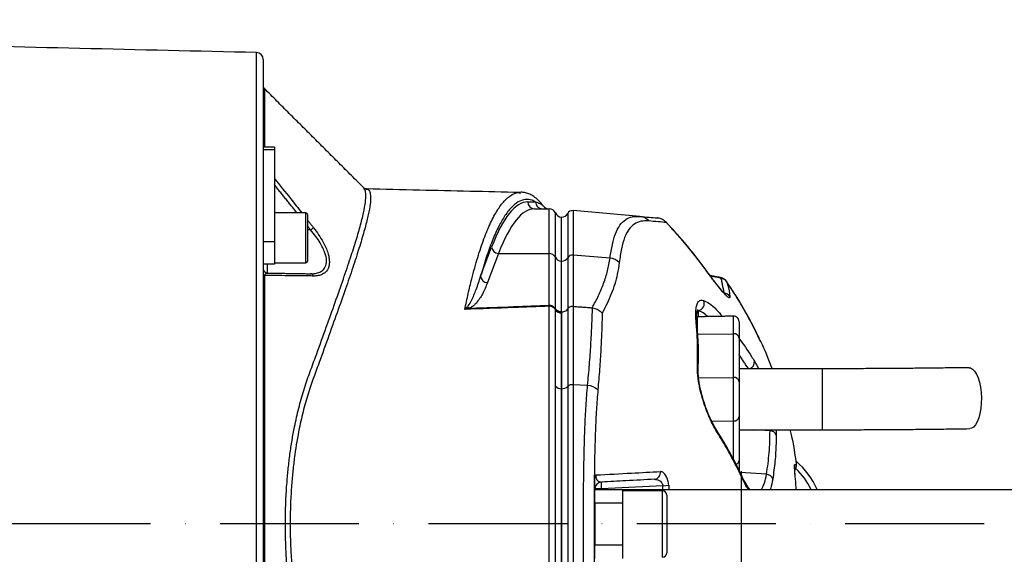
# Model space of a CAD drawing. Extents: x 0 to 9200, y 0 to 5940.
# Drawn here: x 8064 to 8419, y 1437 to 1630 of the extents above; entities that cross this region are included whole.
import ezdxf

# ---------------------------------------------------------------- set-up
doc = ezdxf.new("R2010")
doc.units = 0
doc.header["$LTSCALE"] = 5
doc.header["$MEASUREMENT"] = 0
doc.linetypes.add('GEN7', pattern=[15, 10, -2.5, 0, -2.5])
doc.layers.get('0').update_dxf_attribs({"linetype": 'CONTINUOUS'})
doc.layers.add('7', color=4, linetype='GEN7')

msp = doc.modelspace()

# ---------------------------------------------------------------- linework, layer by layer
at = {"color": 7, "linetype": 'Continuous'}
for p, q in [((8149.36, 1277.69), (8149.36, 1617.81)), ((8151.8, 1615.31), (8151.8, 1583.71)), ((8152.24, 1604.81), (8152.24, 1583.71)), ((8151.8, 1583.71), (8151.8, 1582.7)), ((8155.8, 1583.71), (8155.8, 1582.7)), ((8151.8, 1582.7), (8151.8, 1549.5)), ((8155.8, 1582.7), (8151.8, 1582.7)), ((8155.8, 1582.7), (8155.8, 1549.5)), ((8247.13, 1563.94), (8249.99, 1563.94)), ((8167.2, 1555.28), (8167.2, 1559.99)), ((8167.8, 1559.39), (8167.8, 1554.99)), ((8249.59, 1561.44), (8254.8, 1561.44)), ((8254.8, 1545.32), (8254.8, 1561.44)), ((8257.09, 1543.97), (8257.09, 1559.94)), ((8259.33, 1558.44), (8259.3, 1558.44)), ((8259.3, 1542.61), (8259.3, 1558.44)), ((8259.33, 1542.61), (8259.33, 1558.44)), ((8261.53, 1559.76), (8261.53, 1543.8)), ((8287.58, 1558.7), (8263.47, 1560.81)), ((8263.47, 1560.81), (8263.47, 1544.76)), ((8167.2, 1541.99), (8167.2, 1555.28)), ((8167.8, 1554.99), (8167.8, 1542.59)), ((8297.08, 1556.56), (8297.1, 1556.5)), ((8168.89, 1553.82), (8167.8, 1553.82)), ((8151.8, 1549.5), (8151.8, 1545.76)), ((8155.8, 1549.5), (8151.8, 1549.5)), ((8155.8, 1549.5), (8155.8, 1541.49)), ((8230.16, 1537.11), (8234.12, 1547.59)), ((8151.8, 1545.76), (8151.8, 1349.74)), ((8236.59, 1545.32), (8232.62, 1534.84)), ((8236.59, 1545.32), (8254.8, 1545.32)), ((8254.8, 1526.64), (8254.8, 1545.32)), ((8257.09, 1525.46), (8257.09, 1543.97)), ((8261.53, 1543.8), (8261.53, 1525.36)), ((8263.47, 1544.76), (8263.47, 1526.26)), ((8276.79, 1543.7), (8263.47, 1544.76)), ((8155.8, 1541.49), (8151.8, 1541.49)), ((8153.27, 1541.49), (8153.27, 1538.29)), ((8259.3, 1524.24), (8259.3, 1542.61)), ((8259.33, 1542.61), (8259.3, 1542.61)), ((8259.33, 1524.24), (8259.33, 1542.61)), ((8310.33, 1540.76), (8310.35, 1540.69)), ((8152.24, 1537.43), (8152.24, 1358.07)), ((8316.12, 1536.72), (8316.16, 1536.71)), ((8263.47, 1526.26), (8263.47, 1498)), ((8259.33, 1524.24), (8259.3, 1524.24)), ((8259.3, 1524.24), (8259.3, 1496.54)), ((8259.33, 1496.54), (8259.33, 1524.24)), ((8261.53, 1525.36), (8261.53, 1497.36)), ((8308.26, 1522.49), (8308.26, 1516.19)), ((8308.58, 1524.69), (8308.58, 1522.49)), ((8321.26, 1516.37), (8321.26, 1522.71)), ((8308.21, 1519.46), (8308.2, 1519.52)), ((8323.3, 1520.71), (8323.3, 1514.79)), ((8308.26, 1516.19), (8321.26, 1516.37)), ((8321.26, 1500.6), (8321.26, 1516.37)), ((8323.3, 1514.79), (8323.3, 1499.03)), ((8353.3, 1503.75), (8353.3, 1481.75)), ((8263.47, 1498), (8263.47, 1397.5)), ((8268.71, 1497.72), (8263.47, 1498)), ((8308.73, 1500.43), (8321.26, 1500.6)), ((8321.26, 1484.89), (8321.26, 1500.6)), ((8323.3, 1499.03), (8323.3, 1486.47)), ((8259.3, 1496.54), (8259.3, 1398.95)), ((8259.33, 1398.95), (8259.33, 1496.54)), ((8261.53, 1497.36), (8261.53, 1398.14)), ((8313.35, 1485), (8321.26, 1484.89)), ((8321.26, 1471.08), (8321.26, 1484.89)), ((8323.3, 1486.47), (8323.3, 1470.71)), ((8334.47, 1481.35), (8328.65, 1481.75)), ((8323.3, 1470.71), (8323.3, 1467.02)), ((8333.21, 1465.67), (8323.66, 1466.33)), ((8324.03, 1465.59), (8324.05, 1465.56)), ((8273.67, 1460.38), (8271.3, 1460.38)), ((8271.3, 1460.25), (8281.3, 1460.25)), ((8271.3, 1455.25), (8271.3, 1460.25)), ((8295.83, 1461.54), (8273.67, 1460.38)), ((8273.67, 1460.38), (8273.67, 1460.25)), ((8281.3, 1460.25), (8281.3, 1455.25)), ((8281.3, 1460.25), (8289.3, 1460.25)), ((8289.3, 1460.25), (8427.18, 1460.25)), ((8289.3, 1460.25), (8289.3, 1459.75)), ((8295.7, 1435.75), (8295.7, 1459.75)), ((8295.83, 1461.54), (8297.95, 1461.75)), ((8271.3, 1455.25), (8271.3, 1440.25)), ((8281.3, 1455.25), (8271.3, 1455.25)), ((8281.3, 1455.25), (8281.3, 1440.25)), ((8297.3, 1458.15), (8297.3, 1437.35)), ((8271.3, 1435.25), (8271.3, 1440.25)), ((8271.3, 1440.25), (8281.3, 1440.25)), ((8281.3, 1440.25), (8281.3, 1435.25))]:
    msp.add_line(p, q, dxfattribs=at)
for points in [[(8406.19, 1504.14), (8406.74, 1504.05), (8407.5, 1503.64), (8408.21, 1502.88), (8408.87, 1501.82), (8409.45, 1500.47), (8409.93, 1498.89), (8410.29, 1497.12), (8410.53, 1495.23), (8410.63, 1493.27), (8410.6, 1491.3), (8410.43, 1489.39), (8410.13, 1487.61), (8409.7, 1486), (8409.17, 1484.62), (8408.55, 1483.51), (8407.86, 1482.72), (8407.12, 1482.26), (8406.52, 1482.14)], [(8310.73, 1491.53), (8310.73, 1491.5), (8310.63, 1491.41)], [(8343.33, 1468.27), (8343.4, 1468.71), (8343.39, 1469.23)]]:
    msp.add_lwpolyline(points, dxfattribs=at)
for centre, radius, start, end in [((8149.3, 1615.31), 2.5, 0, 88.6639), ((8153.3, 1605.87), 1.5, 180, 225), ((8249.61, 1563.92), 2.48, 179.5646, 269.5586), ((8252.47, 1563.92), 2.48, 179.564, 269.5578), ((8254.78, 1563.94), 2.5, 216.2438, 269.9981), ((8167.2, 1559.39), 0.6, 0, 90), ((8254.8, 1558.94), 2.5, 23.5782, 90), ((8259.38, 1560.94), 2.5, 203.5782, 268.1072), ((8259.33, 1560.94), 2.5, 270, 331.8927), ((8263.3, 1558.82), 2, 85, 151.8927), ((8287.15, 1553.98), 4.74, 40.6973, 84.8371), ((8122.46, 1613.93), 75.96, 307.6803, 308.673), ((8236.7, 1547.92), 2.6, 187.2482, 267.5045), ((8254.85, 1542.81), 2.52, 27.3922, 91.2456), ((8259.32, 1545.12), 2.51, 207.316, 269.5059), ((8259.37, 1545.15), 2.54, 268.9702, 328.0706), ((8263.27, 1542.71), 2.05, 84.4037, 147.8968), ((8167.2, 1542.59), 0.6, 270, 0), ((8276.28, 1538.41), 5.31, 43.4774, 84.4093), ((8153.3, 1539.79), 1.5, 180, 269), ((8152.54, 1538.11), 0.747, 185.8857, 246.0301), ((8168.8, 1536.83), 1.19, 17.832, 85.4291), ((8232.73, 1537.43), 2.6, 187.2482, 267.5045), ((8316.03, 1536.15), 0.579, 80.6071, 114.5549), ((8316.85, 1533.74), 2.45, 33.9889, 88.7665), ((8317.88, 1528.5), 2.49, 32.2757, 87.8896), ((8226.96, 1527.7), 2.31, 224.8534, 246.2076), ((8250.1, 1525.69), 4.8, 7.3711, 11.4953), ((8254.86, 1524.13), 2.51, 26.0293, 91.3151), ((8254.94, 1523.75), 2.56, 31.5077, 91.9737), ((8308.2, 1527.22), 2.56, 278.6092, 27.1811), ((8259.09, 1526.49), 2.35, 212.4363, 275.031), ((8259.29, 1526.4), 2.53, 211.2961, 270.2163), ((8321.3, 1520.71), 2, 0, 91), ((8306.49, 1519.33), 1.72, 6.1516, 37.4167), ((8321.48, 1514.55), 1.83, 7.7014, 96.7766), ((8326.25, 1506.21), 2.6, 289.4071, 5.9425), ((8306.96, 1503.66), 1.62, 357.3303, 34.5059), ((8263.21, 1495.56), 2.46, 83.8198, 132.9654), ((8268.17, 1491.35), 6.39, 48.4362, 85.1474), ((8321.48, 1498.78), 1.83, 7.7015, 96.7765), ((8259.2, 1499.25), 2.71, 219.8845, 272.0314), ((8259.49, 1499.51), 2.97, 266.9254, 313.4842), ((8321.48, 1486.72), 1.83, 263.2235, 352.2985), ((8313.71, 1481.49), 1.36, 355.4278, 32.5709), ((8334.45, 1478.94), 2.41, 22.8082, 89.5952), ((8321.7, 1470.82), 1.61, 288.0247, 355.8265), ((8341.56, 1468.94), 2.5, 316.5199, 7.8403), ((8341.56, 1468.93), 2.5, 316.7518, 7.5045), ((8324.2, 1447.75), 30, 24.6243, 48.7411), ((8292.57, 1466.27), 2.4, 276.4016, 9.4199), ((8324.2, 1447.75), 28, 26.5148, 45.6436), ((8273.8, 1460.38), 2.5, 93, 180), ((8285.63, 1461.62), 12.03, 174.0424, 185.9576), ((8322.74, 1464.94), 1.44, 352.1044, 25.4171), ((8333.03, 1463.13), 2.54, 18.768, 85.8297), ((8295.7, 1458.15), 1.6, 0, 90), ((8295.7, 1437.35), 1.6, 270, 0)]:
    msp.add_arc(centre, radius, start, end, dxfattribs=at)
for centre, major_axis, ratio in [((8247.13, 1389.44), (0, 174.5), 0.176327), ((8249.59, 1389.44), (0, 172), 0.17889)]:
    msp.add_ellipse(centre, major_axis=major_axis, ratio=ratio, start_param=0, end_param=0.436332, dxfattribs=at)
for points in [[(8149.36, 1617.81), (7640.3, 1629.68)], [(8188.09, 1568.96), (8152.24, 1604.81)], [(8155.8, 1583.71), (8151.8, 1583.71)], [(8163.95, 1559.99), (8155.8, 1570.16)], [(8188.89, 1568.5), (8188.97, 1568.49)], [(8244.41, 1567.22), (8244.62, 1567.2)], [(8167.2, 1559.99), (8155.8, 1559.99)], [(8167.8, 1557.33), (8169.93, 1554.63)], [(8168.89, 1553.82), (8167.8, 1555.18)], [(8299.07, 1554.33), (8297.1, 1556.5)], [(8299.08, 1554.41), (8297.35, 1556.23)], [(8155.8, 1541.99), (8167.2, 1541.99)], [(8153.27, 1538.29), (8168.89, 1538.02)], [(8316.16, 1536.73), (8312.86, 1537.36)], [(8315.79, 1536.68), (8312.98, 1537.19)], [(8317.97, 1530.99), (8316.91, 1536.19)], [(8263.47, 1526.26), (8270.34, 1525.75)], [(8257.11, 1525.23), (8257.09, 1525.46)], [(8257.12, 1525.08), (8257.11, 1525.23)], [(8259.3, 1524.16), (8259.3, 1524.24)], [(8259.3, 1523.87), (8259.3, 1524.16)], [(8270.5, 1525.73), (8270.34, 1525.75)], [(8321.26, 1522.71), (8308.26, 1522.49)], [(8326.76, 1503.62), (8323.3, 1508.89)], [(8353.3, 1503.75), (8323.3, 1503.75)], [(8323.3, 1481.75), (8353.3, 1481.75)], [(8334.47, 1481.35), (8334.46, 1481.75)], [(8295.7, 1459.75), (8281.3, 1459.75)], [(8295.89, 1460.25), (8295.83, 1461.54)], [(8297.95, 1461.75), (8298.03, 1460.25)]]:
    msp.add_open_spline(points, degree=1, dxfattribs=at)
for points, knots in [([(8155.8, 1572.34), (8157.78, 1569.92), (8161.13, 1565.84), (8164.38, 1561.68), (8165.71, 1559.99)], [0, 0, 0, 0, 0.5923, 1, 1, 1, 1]), ([(8188.01, 1326.63), (8188.11, 1326.68), (8188.56, 1326.92), (8188.83, 1328.46), (8188.73, 1331.34), (8188.06, 1335.1), (8187.07, 1339.16), (8185.93, 1343.22), (8184.32, 1348.5), (8182.09, 1355.31), (8179.08, 1364), (8175.62, 1373.72), (8172.37, 1382.78), (8169.51, 1390.55), (8167.22, 1396.85), (8165.13, 1403.66), (8163.5, 1410.46), (8162.25, 1416.99), (8161.32, 1423.19), (8160.59, 1429.63), (8160.09, 1436.21), (8159.81, 1442.8), (8159.75, 1449.43), (8159.92, 1456.11), (8160.3, 1462.3), (8160.81, 1467.91), (8161.42, 1472.98), (8162.17, 1477.96), (8163.2, 1483.55), (8164.56, 1489.62), (8166.36, 1496.05), (8168.46, 1502.09), (8171.16, 1509.34), (8174.15, 1517.7), (8177.43, 1526.83), (8180.4, 1535.28), (8182.98, 1542.88), (8185.11, 1549.51), (8186.8, 1555.25), (8188, 1560.1), (8188.68, 1563.86), (8188.84, 1566.54), (8188.64, 1568.23), (8188.21, 1568.7), (8188.02, 1568.89)], [0, 0, 0, 0, 0.009534, 0.042705, 0.077734, 0.112764, 0.136926, 0.161112, 0.185276, 0.221021, 0.256768, 0.293604, 0.330441, 0.350168, 0.369888, 0.390009, 0.410127, 0.425593, 0.441058, 0.456963, 0.472868, 0.488327, 0.503787, 0.519705, 0.535623, 0.548014, 0.560406, 0.573021, 0.585636, 0.603821, 0.622007, 0.640714, 0.659435, 0.692099, 0.724762, 0.75821, 0.791657, 0.823607, 0.855555, 0.88838, 0.921205, 0.950017, 0.97883, 1, 1, 1, 1]), ([(8188.9, 1568.6), (8188.87, 1568.6), (8188.77, 1568.59), (8188.34, 1568.72), (8188.17, 1568.89), (8188.1, 1568.96)], [0, 0, 0, 0, 0.163468, 0.647487, 1, 1, 1, 1]), ([(8244.41, 1567.34), (8232.3, 1567.62), (8213.82, 1568.03), (8195.35, 1568.45), (8188.98, 1568.6)], [0, 0, 0, 0, 0.655258, 1, 1, 1, 1]), ([(8188.97, 1568.49), (8189.17, 1568.5), (8189.74, 1568.51), (8190.27, 1567.64), (8190.56, 1565.9), (8190.39, 1563.18), (8189.74, 1559.48), (8188.56, 1554.7), (8186.88, 1548.92), (8184.74, 1542.21), (8182.18, 1534.66), (8179.25, 1526.27), (8175.95, 1517.08), (8172.92, 1508.62), (8170.25, 1501.42), (8168.16, 1495.51), (8166.32, 1489.11), (8164.58, 1481.54), (8163.35, 1474.31), (8162.53, 1467.66), (8162.02, 1462.14), (8161.65, 1456.16), (8161.47, 1449.65), (8161.52, 1443.07), (8161.79, 1436.53), (8162.29, 1430.12), (8163, 1423.85), (8163.93, 1417.68), (8165.19, 1411.18), (8166.81, 1404.52), (8168.89, 1397.82), (8171.2, 1391.51), (8174.03, 1383.78), (8177.22, 1374.88), (8180.28, 1366.29), (8182.7, 1359.31), (8184.59, 1353.69), (8186.49, 1347.82), (8188.24, 1341.99), (8189.48, 1337.15), (8190.18, 1333.63), (8190.49, 1331.12), (8190.52, 1328.95), (8190.08, 1327.47), (8189.52, 1326.78), (8188.97, 1326.94), (8188.92, 1326.95)], [0, 0, 0, 0, 0.013832, 0.041441, 0.069699, 0.097957, 0.12855, 0.159143, 0.190599, 0.222057, 0.25329, 0.284526, 0.316533, 0.348541, 0.365823, 0.383094, 0.400735, 0.418375, 0.441698, 0.453574, 0.465449, 0.480002, 0.494555, 0.509538, 0.524521, 0.539079, 0.553638, 0.568613, 0.583589, 0.60221, 0.620831, 0.639969, 0.659112, 0.693326, 0.727538, 0.751025, 0.774533, 0.798019, 0.831585, 0.865149, 0.888299, 0.911471, 0.93462, 0.965509, 0.996398, 1, 1, 1, 1]), ([(8224.45, 1525.16), (8224.86, 1527.07), (8225.67, 1530.91), (8227.2, 1537.27), (8229.08, 1544.06), (8231.35, 1550.83), (8233.73, 1556.54), (8236.18, 1561.07), (8238.65, 1564.4), (8241.15, 1566.48), (8243.08, 1567.41), (8244.17, 1567.25), (8244.41, 1567.22)], [0, 0, 0, 0, 0.072156, 0.144497, 0.26104, 0.377584, 0.497341, 0.617099, 0.732887, 0.848675, 0.967562, 1, 1, 1, 1]), ([(8252.74, 1562.46), (8252.67, 1562.57), (8252.22, 1563.22), (8251.36, 1564.15), (8250.07, 1565.38), (8248.66, 1566.35), (8247.11, 1567.04), (8245.77, 1567.4), (8244.91, 1567.4), (8244.6, 1567.4)], [0, 0, 0, 0, 0.033515, 0.193001, 0.359153, 0.553134, 0.720563, 0.898153, 1, 1, 1, 1]), ([(8249.99, 1563.94), (8249.55, 1564.16), (8248.29, 1564.8), (8246.18, 1564.98), (8243.65, 1564.1), (8241.12, 1562.01), (8238.7, 1558.83), (8236.42, 1554.74), (8234.27, 1549.85), (8232.17, 1544.06), (8230.83, 1539.42), (8230.16, 1537.11)], [0, 0, 0, 0, 0.06303, 0.183903, 0.304776, 0.428879, 0.552983, 0.663496, 0.774009, 0.887005, 1, 1, 1, 1]), ([(8249.99, 1563.94), (8250.5, 1563.77), (8251.52, 1563.42), (8252.51, 1562.86), (8252.74, 1562.49), (8252.75, 1562.46)], [0, 0, 0, 0, 0.482545, 0.965897, 1, 1, 1, 1]), ([(8276.79, 1543.7), (8277.05, 1545.38), (8277.57, 1548.73), (8278.72, 1552.65), (8280.28, 1555.7), (8282.29, 1557.67), (8284.7, 1558.73), (8286.62, 1558.71), (8287.58, 1558.7)], [0, 0, 0, 0, 0.168655, 0.337298, 0.510656, 0.684005, 0.841502, 1, 1, 1, 1]), ([(8287.58, 1558.7), (8288.72, 1558.6), (8291, 1558.4), (8292.85, 1558.24), (8293.78, 1558.16)], [0, 0, 0, 0, 0.499735, 1, 1, 1, 1]), ([(8297.1, 1556.5), (8296.65, 1556.91), (8295.77, 1557.7), (8294.52, 1558.08), (8293.87, 1558.15), (8293.78, 1558.16)], [0, 0, 0, 0, 0.479323, 0.925864, 1, 1, 1, 1]), ([(8169.93, 1554.63), (8170.55, 1553.79), (8171.8, 1552.11), (8173.27, 1549.7), (8174.37, 1547.48), (8175.09, 1545.61), (8175.51, 1543.91), (8175.68, 1542.4), (8175.57, 1541.06), (8175.11, 1539.53), (8174.08, 1538.27), (8172.49, 1537.48), (8171.1, 1537.21), (8170.21, 1537.2), (8169.93, 1537.2)], [0, 0, 0, 0, 0.103577, 0.207003, 0.284033, 0.360973, 0.426684, 0.492361, 0.558144, 0.623953, 0.753511, 0.853428, 0.953504, 1, 1, 1, 1]), ([(8290.74, 1557.07), (8289.78, 1557.09), (8287.85, 1557.11), (8285.46, 1556.07), (8283.5, 1554.14), (8281.97, 1551.16), (8280.85, 1547.23), (8280.37, 1543.79), (8280.13, 1542.07)], [0, 0, 0, 0, 0.157233, 0.315519, 0.484077, 0.652644, 0.826313, 1, 1, 1, 1]), ([(8297.1, 1556.5), (8296.15, 1556.59), (8294.26, 1556.76), (8291.92, 1556.97), (8290.74, 1557.07)], [0, 0, 0, 0, 0.499724, 1, 1, 1, 1]), ([(8310.17, 1540.94), (8309.69, 1541.59), (8307.8, 1544.21), (8304.2, 1548.58), (8300.97, 1552.42), (8299.19, 1554.29), (8299.08, 1554.41)], [0, 0, 0, 0, 0.139414, 0.555794, 0.972257, 1, 1, 1, 1]), ([(8168.89, 1538.02), (8169.18, 1538.02), (8170.06, 1538.02), (8171.45, 1538.26), (8173.04, 1538.96), (8174.3, 1540.33), (8174.78, 1542.63), (8174.26, 1545.12), (8173.33, 1547.32), (8172.23, 1549.34), (8170.75, 1551.54), (8169.51, 1553.06), (8168.89, 1553.82)], [0, 0, 0, 0, 0.047504, 0.148734, 0.24978, 0.378576, 0.507477, 0.636297, 0.713015, 0.789845, 0.894838, 1, 1, 1, 1]), ([(8310.35, 1540.69), (8309.36, 1542), (8306.8, 1545.4), (8303.07, 1549.98), (8300.18, 1553.12), (8299.07, 1554.33)], [0, 0, 0, 0, 0.278412, 0.721271, 1, 1, 1, 1]), ([(8270.34, 1525.75), (8271.14, 1527.2), (8272.74, 1530.1), (8274.57, 1534.56), (8276, 1539.08), (8276.53, 1542.16), (8276.79, 1543.7)], [0, 0, 0, 0, 0.249081, 0.498157, 0.749082, 1, 1, 1, 1]), ([(8280.13, 1542.07), (8279.92, 1540.66), (8279.33, 1536.84), (8277.47, 1530.71), (8275.15, 1526.11), (8273.99, 1523.81)], [0, 0, 0, 0, 0.226356, 0.612331, 1, 1, 1, 1]), ([(8311.9, 1538.64), (8311.86, 1538.7), (8311.35, 1539.38), (8310.82, 1540.1), (8310.33, 1540.76)], [0, 0, 0, 0, 0.082989, 1, 1, 1, 1]), ([(8319.98, 1529.83), (8319.98, 1529.67), (8319.99, 1529.36), (8319.73, 1529.28), (8319.31, 1529.51), (8318.71, 1530.03), (8317.94, 1530.84), (8316.99, 1531.96), (8315.86, 1533.36), (8314.51, 1535.11), (8312.98, 1537.15), (8311.55, 1539.07), (8310.66, 1540.27), (8310.35, 1540.69)], [0, 0, 0, 0, 0.083426, 0.166867, 0.250095, 0.333361, 0.42086, 0.508406, 0.607708, 0.707065, 0.822198, 0.937382, 1, 1, 1, 1]), ([(8152.24, 1537.43), (8152.31, 1537.59), (8152.47, 1537.94), (8152.83, 1538.22), (8153.1, 1538.26), (8153.27, 1538.29)], [0, 0, 0, 0, 0.2385617, 0.5285275, 1, 1, 1, 1]), ([(8169.93, 1537.2), (8169.31, 1537.21), (8166.25, 1537.24), (8160.39, 1537.32), (8155.05, 1537.39), (8152.24, 1537.43)], [0, 0, 0, 0, 0.1060893, 0.5304611, 1, 1, 1, 1]), ([(8225.32, 1526.07), (8225.43, 1526.19), (8226.13, 1526.93), (8227.25, 1529.05), (8228.73, 1532.67), (8229.65, 1535.51), (8230.16, 1537.11)], [0, 0, 0, 0, 0.033568, 0.2079, 0.556795, 1, 1, 1, 1]), ([(8318.6, 1530.33), (8318.59, 1530.34), (8318.56, 1530.37), (8318.3, 1530.59), (8317.88, 1531.03), (8317.25, 1531.72), (8316.46, 1532.68), (8315.49, 1533.9), (8314.37, 1535.34), (8313.17, 1536.94), (8312.32, 1538.09), (8311.9, 1538.64)], [0, 0, 0, 0, 0.056901, 0.134103, 0.228562, 0.334634, 0.454786, 0.584111, 0.720932, 0.864488, 1, 1, 1, 1]), ([(8316.91, 1536.19), (8316.88, 1536.24), (8316.8, 1536.36), (8316.42, 1536.54), (8316, 1536.63), (8315.79, 1536.68)], [0, 0, 0, 0, 0.279659, 0.640581, 1, 1, 1, 1]), ([(8318.79, 1535.24), (8318.75, 1535.3), (8318.61, 1535.56), (8318.21, 1535.9), (8317.63, 1536.27), (8316.96, 1536.54), (8316.42, 1536.65), (8316.12, 1536.71)], [0, 0, 0, 0, 0.060399, 0.26775, 0.478357, 0.714493, 1, 1, 1, 1]), ([(8232.62, 1534.84), (8232.07, 1533.45), (8231.29, 1531.5), (8229.84, 1529.04), (8228.79, 1527.68), (8227.71, 1526.61), (8226.87, 1525.99), (8226.22, 1525.67), (8226.02, 1525.58)], [0, 0, 0, 0, 0.433057, 0.606875, 0.780507, 0.871519, 0.962184, 1, 1, 1, 1]), ([(8318.88, 1535.11), (8319.01, 1534.67), (8319.54, 1532.9), (8319.79, 1531.15), (8319.98, 1529.83)], [0, 0, 0, 0, 0.249862, 1, 1, 1, 1]), ([(8330.72, 1514.34), (8329.02, 1517.79), (8325.48, 1524.95), (8321.26, 1531.63), (8318.94, 1535.02), (8318.88, 1535.11)], [0, 0, 0, 0, 0.474152, 0.98619, 1, 1, 1, 1]), ([(8330.7, 1514.47), (8329.85, 1516.22), (8328.1, 1519.84), (8325.17, 1525.13), (8322.36, 1529.85), (8320.47, 1532.67), (8319.71, 1533.8)], [0, 0, 0, 0, 0.257805, 0.533578, 0.812222, 1, 1, 1, 1]), ([(8254.85, 1526.3), (8250.58, 1526.14), (8240.45, 1525.75), (8230.31, 1525.38), (8224.45, 1525.16)], [0, 0, 0, 0, 0.421515, 1, 1, 1, 1]), ([(8224.45, 1525.16), (8224.45, 1525.16), (8224.74, 1525.49), (8225.03, 1525.78), (8225.32, 1526.07)], [0, 0, 0, 0, 0.008005, 1, 1, 1, 1]), ([(8226.02, 1525.58), (8226.27, 1525.59), (8231.6, 1525.78), (8241.19, 1526.13), (8250.53, 1526.48), (8254.8, 1526.64)], [0, 0, 0, 0, 0.026281, 0.554641, 1, 1, 1, 1]), ([(8254.85, 1369.2), (8254.85, 1372.01), (8254.85, 1377.65), (8254.85, 1387), (8254.85, 1395.92), (8254.85, 1404.55), (8254.85, 1412.77), (8254.85, 1421.41), (8254.85, 1430.4), (8254.85, 1439.6), (8254.85, 1448.9), (8254.85, 1458.18), (8254.85, 1467.34), (8254.85, 1476.25), (8254.85, 1484.77), (8254.85, 1492.82), (8254.85, 1499.98), (8254.85, 1508.02), (8254.85, 1516.93), (8254.85, 1523.18), (8254.85, 1526.3)], [0, 0, 0, 0, 0.069193, 0.138478, 0.207671, 0.25738, 0.307247, 0.356956, 0.406635, 0.456472, 0.506151, 0.55583, 0.605667, 0.655346, 0.704914, 0.754654, 0.804276, 0.847007, 0.923503, 1, 1, 1, 1]), ([(8263.47, 1526.26), (8263.25, 1526.26), (8262.8, 1526.25), (8262.18, 1526.01), (8261.76, 1525.69), (8261.59, 1525.44), (8261.53, 1525.36)], [0, 0, 0, 0, 0.286243, 0.572489, 0.859476, 1, 1, 1, 1]), ([(8307.86, 1520.38), (8307.79, 1521.32), (8307.65, 1523.21), (8307.75, 1525.44), (8308.11, 1527.19), (8308.73, 1528.17), (8309.52, 1528.58), (8310.15, 1528.45), (8310.47, 1528.39)], [0, 0, 0, 0, 0.185301, 0.373387, 0.558278, 0.746773, 0.872296, 1, 1, 1, 1]), ([(8310.47, 1528.39), (8311.16, 1528.07), (8312.56, 1527.42), (8314.93, 1525.42), (8316.6, 1523.47), (8317.31, 1522.64)], [0, 0, 0, 0, 0.353352, 0.723835, 1, 1, 1, 1]), ([(8226.02, 1525.58), (8225.62, 1525.48), (8225.11, 1525.36), (8224.58, 1525.2), (8224.45, 1525.16), (8224.45, 1525.16)], [0, 0, 0, 0, 0.761343, 0.992021, 1, 1, 1, 1]), ([(8259.3, 1524.24), (8259.05, 1524.26), (8258.51, 1524.3), (8257.79, 1524.64), (8257.33, 1525.06), (8257.14, 1525.36), (8257.09, 1525.46), (8257.09, 1525.46)], [0, 0, 0, 0, 0.268922, 0.566678, 0.866445, 0.992992, 1, 1, 1, 1]), ([(8257.12, 1497.52), (8257.12, 1500.01), (8257.12, 1505.09), (8257.12, 1512.18), (8257.12, 1518.93), (8257.12, 1523.03), (8257.12, 1525.08)], [0, 0, 0, 0, 0.2490168, 0.5077043, 0.7534958, 1, 1, 1, 1]), ([(8259.3, 1496.55), (8259.3, 1497.86), (8259.3, 1501.78), (8259.3, 1508.05), (8259.3, 1515.97), (8259.3, 1521.01), (8259.3, 1523.87)], [0, 0, 0, 0, 0.1311584, 0.393556, 0.6568209, 1, 1, 1, 1]), ([(8259.33, 1524.24), (8259.61, 1524.26), (8260.17, 1524.31), (8260.91, 1524.67), (8261.34, 1525.06), (8261.5, 1525.32), (8261.53, 1525.36)], [0, 0, 0, 0, 0.30961, 0.619194, 0.929876, 1, 1, 1, 1]), ([(8268.71, 1497.72), (8268.95, 1500.24), (8269.41, 1505.29), (8269.89, 1512.46), (8270.26, 1519.34), (8270.42, 1523.6), (8270.5, 1525.73)], [0, 0, 0, 0, 0.248409, 0.49682, 0.748409, 1, 1, 1, 1]), ([(8270.5, 1525.73), (8271.06, 1525.59), (8272.17, 1525.32), (8273.3, 1524.54), (8273.84, 1523.99), (8273.98, 1523.81), (8273.99, 1523.81)], [0, 0, 0, 0, 0.411857, 0.823545, 0.993989, 1, 1, 1, 1]), ([(8273.99, 1523.81), (8273.93, 1521.72), (8273.81, 1517.55), (8273.5, 1510.78), (8273.07, 1503.68), (8272.63, 1498.65), (8272.42, 1496.13)], [0, 0, 0, 0, 0.2484689, 0.4969365, 0.7484693, 1, 1, 1, 1]), ([(8308.22, 1519.47), (8308.19, 1519.83), (8308.09, 1520.83), (8308.06, 1522.19), (8308.1, 1523.46), (8308.22, 1524.37), (8308.35, 1524.9), (8308.47, 1525.14), (8308.45, 1525.11), (8308.44, 1525.1)], [0, 0, 0, 0, 0.113042, 0.309996, 0.504171, 0.666473, 0.813343, 0.947796, 1, 1, 1, 1]), ([(8312.09, 1522.55), (8311.61, 1522.95), (8310.29, 1524.05), (8309.25, 1524.44), (8308.58, 1524.69)], [0, 0, 0, 0, 0.362666, 1, 1, 1, 1]), ([(8308.29, 1504.57), (8308.34, 1507.27), (8308.44, 1512.07), (8308.14, 1517.28), (8307.91, 1519.82), (8307.86, 1520.38)], [0, 0, 0, 0, 0.499284, 0.88951, 1, 1, 1, 1]), ([(8308.55, 1503.62), (8308.61, 1505.32), (8308.75, 1508.97), (8308.59, 1514.33), (8308.31, 1517.84), (8308.18, 1519.51)], [0, 0, 0, 0, 0.314452, 0.674051, 1, 1, 1, 1]), ([(8323.18, 1514.81), (8324.79, 1512.6), (8326.79, 1509.86), (8328.51, 1507.03), (8328.84, 1506.47)], [0, 0, 0, 0, 0.804253, 1, 1, 1, 1]), ([(8335.19, 1503.75), (8333.95, 1507.09), (8332.59, 1510.73), (8330.86, 1514.07), (8330.72, 1514.34)], [0, 0, 0, 0, 0.918982, 1, 1, 1, 1]), ([(8328.84, 1506.47), (8329.21, 1505.86), (8329.69, 1505.05), (8330.19, 1504), (8330.31, 1503.75)], [0, 0, 0, 0, 0.760948, 1, 1, 1, 1]), ([(8310.63, 1491.41), (8310.41, 1492.09), (8309.98, 1493.47), (8309.43, 1495.56), (8308.98, 1497.61), (8308.62, 1499.66), (8308.38, 1501.62), (8308.27, 1503.29), (8308.28, 1504.2), (8308.29, 1504.57)], [0, 0, 0, 0, 0.140977, 0.282019, 0.42546, 0.568957, 0.728304, 0.887693, 1, 1, 1, 1]), ([(8310.74, 1491.54), (8310.65, 1491.81), (8310.36, 1492.66), (8309.94, 1494.15), (8309.48, 1495.98), (8309.11, 1497.79), (8308.82, 1499.54), (8308.63, 1501.17), (8308.55, 1502.56), (8308.57, 1503.27), (8308.58, 1503.58)], [0, 0, 0, 0, 0.059886, 0.189227, 0.32259, 0.459357, 0.599247, 0.741626, 0.885804, 1, 1, 1, 1]), ([(8406.19, 1504.14), (8405.13, 1504.12), (8402.06, 1504.08), (8396.88, 1504.01), (8390.64, 1503.94), (8384.31, 1503.88), (8377.91, 1503.83), (8371.44, 1503.79), (8364.94, 1503.77), (8358.88, 1503.75), (8355, 1503.75), (8353.3, 1503.75)], [0, 0, 0, 0, 0.06334, 0.18366, 0.304006, 0.424371, 0.544753, 0.665149, 0.785553, 0.905963, 1, 1, 1, 1]), ([(8268.71, 1397.78), (8268.52, 1400.16), (8268.12, 1404.93), (8267.74, 1412.76), (8267.48, 1421.04), (8267.32, 1429.72), (8267.23, 1438.69), (8267.21, 1447.74), (8267.23, 1456.75), (8267.32, 1465.62), (8267.48, 1474.27), (8267.74, 1482.57), (8268.11, 1490.5), (8268.51, 1495.32), (8268.71, 1497.72)], [0, 0, 0, 0, 0.082383, 0.16503, 0.247422, 0.33162, 0.416088, 0.500289, 0.583462, 0.666893, 0.750064, 0.833292, 0.916782, 1, 1, 1, 1]), ([(8257.12, 1397.98), (8257.12, 1400.46), (8257.12, 1405.41), (8257.12, 1413.52), (8257.12, 1422.01), (8257.12, 1430.8), (8257.12, 1439.43), (8257.12, 1448.4), (8257.12, 1457.4), (8257.12, 1466.64), (8257.12, 1475.39), (8257.12, 1483.5), (8257.12, 1490.93), (8257.12, 1495.32), (8257.12, 1497.52)], [0, 0, 0, 0, 0.0856115, 0.1712231, 0.2560188, 0.3410836, 0.4258792, 0.5000005, 0.5924925, 0.677484, 0.7627465, 0.8477382, 0.9238691, 1, 1, 1, 1]), ([(8259.3, 1398.95), (8259.3, 1400.29), (8259.3, 1404.32), (8259.3, 1411.6), (8259.3, 1419.82), (8259.3, 1427.25), (8259.3, 1433.71), (8259.3, 1440.26), (8259.3, 1446.87), (8259.3, 1453.48), (8259.3, 1460.05), (8259.3, 1466.54), (8259.3, 1472.91), (8259.3, 1479.12), (8259.3, 1485.17), (8259.3, 1491.04), (8259.3, 1494.71), (8259.3, 1496.55)], [0, 0, 0, 0, 0.047623, 0.143791, 0.239958, 0.302862, 0.365766, 0.42867, 0.491575, 0.554479, 0.617383, 0.680287, 0.743191, 0.806463, 0.869735, 0.934867, 1, 1, 1, 1]), ([(8272.42, 1496.13), (8272.23, 1493.8), (8271.84, 1489.13), (8271.5, 1481.46), (8271.26, 1473.42), (8271.12, 1465.04), (8271.05, 1456.46), (8271.03, 1447.74), (8271.05, 1438.99), (8271.12, 1430.3), (8271.27, 1421.89), (8271.5, 1413.88), (8271.85, 1406.3), (8272.23, 1401.67), (8272.42, 1399.37)], [0, 0, 0, 0, 0.083079, 0.166429, 0.249524, 0.332834, 0.416397, 0.499711, 0.584053, 0.668653, 0.752991, 0.83525, 0.917756, 1, 1, 1, 1]), ([(8315.07, 1481.38), (8314.7, 1482), (8313.96, 1483.26), (8312.83, 1485.63), (8311.69, 1488.35), (8310.99, 1490.37), (8310.63, 1491.41)], [0, 0, 0, 0, 0.235337, 0.477436, 0.734051, 1, 1, 1, 1]), ([(8314.87, 1482.22), (8314.68, 1482.53), (8314.24, 1483.23), (8313.51, 1484.62), (8312.72, 1486.31), (8311.93, 1488.19), (8311.27, 1489.95), (8310.89, 1491.09), (8310.74, 1491.54)], [0, 0, 0, 0, 0.135268, 0.31728, 0.5035, 0.69157, 0.880094, 1, 1, 1, 1]), ([(8324.02, 1465.54), (8323.71, 1466.23), (8322.51, 1468.86), (8320.09, 1473.4), (8317.35, 1478.27), (8315.49, 1481.18), (8314.84, 1482.2)], [0, 0, 0, 0, 0.121993, 0.467648, 0.814545, 1, 1, 1, 1]), ([(8324.17, 1464.74), (8323.69, 1465.76), (8322.23, 1468.82), (8319.55, 1473.9), (8316.92, 1478.41), (8315.37, 1480.9), (8315.07, 1481.38)], [0, 0, 0, 0, 0.182318, 0.546997, 0.912131, 1, 1, 1, 1]), ([(8333.21, 1465.67), (8333.58, 1468.26), (8334.31, 1473.46), (8334.42, 1478.72), (8334.47, 1481.35)], [0, 0, 0, 0, 0.499419, 1, 1, 1, 1]), ([(8336.58, 1481.75), (8336.61, 1481.39), (8336.67, 1480.71), (8336.67, 1480.14), (8336.68, 1479.87)], [0, 0, 0, 0, 0.526523, 1, 1, 1, 1]), ([(8344.04, 1469.26), (8343.53, 1472.87), (8342.93, 1477.08), (8341.91, 1481.16), (8341.76, 1481.75)], [0, 0, 0, 0, 0.854555, 1, 1, 1, 1]), ([(8353.3, 1481.75), (8354.45, 1481.75), (8357.8, 1481.75), (8363.34, 1481.76), (8369.89, 1481.78), (8376.4, 1481.82), (8382.86, 1481.86), (8389.26, 1481.92), (8395.57, 1481.99), (8401.33, 1482.06), (8404.94, 1482.12), (8406.52, 1482.14)], [0, 0, 0, 0, 0.063345, 0.183734, 0.304132, 0.424534, 0.544944, 0.665363, 0.785795, 0.906242, 1, 1, 1, 1]), ([(8336.68, 1479.87), (8336.67, 1478.84), (8336.64, 1475.66), (8336.32, 1470.34), (8335.73, 1466.08), (8335.44, 1463.95)], [0, 0, 0, 0, 0.1931513, 0.5962672, 1, 1, 1, 1]), ([(8343.62, 1464.17), (8343.56, 1464.74), (8343.45, 1465.87), (8343.34, 1467.39), (8343.29, 1468.53), (8343.32, 1469.14), (8343.37, 1469.2), (8343.39, 1469.23)], [0, 0, 0, 0, 0.216441, 0.432432, 0.647592, 0.861723, 1, 1, 1, 1]), ([(8343.39, 1469.23), (8343.5, 1469.23), (8343.75, 1469.25), (8343.93, 1469.26), (8344.04, 1469.26)], [0, 0, 0, 0, 0.420505, 1, 1, 1, 1]), ([(8271.68, 1465.43), (8276.07, 1465.66), (8284.34, 1466.1), (8291.56, 1466.48), (8294.94, 1466.66)], [0, 0, 0, 0, 0.531345, 1, 1, 1, 1]), ([(8297.95, 1461.75), (8297.95, 1461.75), (8297.9, 1462.33), (8297.66, 1463.57), (8297, 1465.2), (8296.1, 1466.33), (8295.37, 1466.66), (8295, 1466.66), (8294.94, 1466.66)], [0, 0, 0, 0, 0.000457, 0.204288, 0.440753, 0.697984, 0.951555, 1, 1, 1, 1]), ([(8343.62, 1464.17), (8343.59, 1464.52), (8343.52, 1465.27), (8343.43, 1466.36), (8343.36, 1467.35), (8343.33, 1468.04), (8343.33, 1468.38), (8343.34, 1468.47), (8343.33, 1468.4), (8343.31, 1468.25), (8343.26, 1468.11), (8343.24, 1468.07)], [0, 0, 0, 0, 0.15079, 0.326574, 0.500442, 0.668474, 0.793355, 0.870495, 0.924692, 0.973619, 1, 1, 1, 1]), ([(8271.3, 1463.74), (8271.31, 1464.03), (8271.34, 1464.61), (8271.52, 1465.15), (8271.65, 1465.38), (8271.68, 1465.43), (8271.68, 1465.43)], [0, 0, 0, 0, 0.442103, 0.88618, 0.994807, 1, 1, 1, 1]), ([(8271.3, 1459.24), (8271.3, 1460.41), (8271.3, 1461.92), (8271.3, 1463.41), (8271.3, 1463.74)], [0, 0, 0, 0, 0.778525, 1, 1, 1, 1]), ([(8271.68, 1465.43), (8271.68, 1465.42), (8271.67, 1465.32), (8271.66, 1465.14), (8271.67, 1464.88), (8271.7, 1464.65), (8271.77, 1464.32), (8271.93, 1463.87), (8272.22, 1463.46), (8272.81, 1462.95), (8273.3, 1462.9), (8273.67, 1462.87)], [0, 0, 0, 0, 0.004178, 0.032912, 0.057809, 0.089301, 0.116755, 0.19923, 0.352204, 0.51738, 1, 1, 1, 1]), ([(8292.84, 1463.88), (8289.47, 1463.7), (8283.43, 1463.39), (8276.66, 1463.03), (8273.67, 1462.87)], [0, 0, 0, 0, 0.5578487, 1, 1, 1, 1]), ([(8292.84, 1463.88), (8293.23, 1463.85), (8293.95, 1463.8), (8294.84, 1463.28), (8295.34, 1462.74), (8295.62, 1462.27), (8295.76, 1461.91), (8295.82, 1461.62), (8295.83, 1461.54)], [0, 0, 0, 0, 0.329916, 0.598531, 0.769703, 0.82371, 0.948667, 1, 1, 1, 1]), ([(8327.17, 1460.25), (8327.08, 1460.36), (8326.75, 1460.75), (8326.12, 1461.73), (8325.27, 1463.18), (8324.58, 1464.5), (8324.16, 1465.39), (8324.06, 1465.61)], [0, 0, 0, 0, 0.101232, 0.360932, 0.631001, 0.909139, 1, 1, 1, 1]), ([(8326.65, 1460.25), (8326.44, 1460.54), (8325.64, 1461.67), (8324.8, 1463.43), (8324.17, 1464.74)], [0, 0, 0, 0, 0.258804, 1, 1, 1, 1]), ([(8331.24, 1460.25), (8331.31, 1460.32), (8331.8, 1460.8), (8332.52, 1462.52), (8332.98, 1464.61), (8333.21, 1465.67)], [0, 0, 0, 0, 0.083254, 0.534916, 1, 1, 1, 1]), ([(8335.44, 1463.95), (8335.23, 1462.73), (8334.98, 1461.3), (8334.58, 1460.39), (8334.51, 1460.25)], [0, 0, 0, 0, 0.8483163, 1, 1, 1, 1]), ([(8343.88, 1460.25), (8343.86, 1460.92), (8343.82, 1462.23), (8343.68, 1463.54), (8343.62, 1464.17)], [0, 0, 0, 0, 0.514328, 1, 1, 1, 1])]:
    msp.add_open_spline(points, degree=3, knots=knots, dxfattribs=at)
at = {"layer": '7'}
for p, q in [((8324.2, 1416.81), (8324.2, 1478.69)), ((8561.8, 1447.75), (7294.8, 1447.75))]:
    msp.add_line(p, q, dxfattribs=at)

doc.saveas('drawing.dxf')
